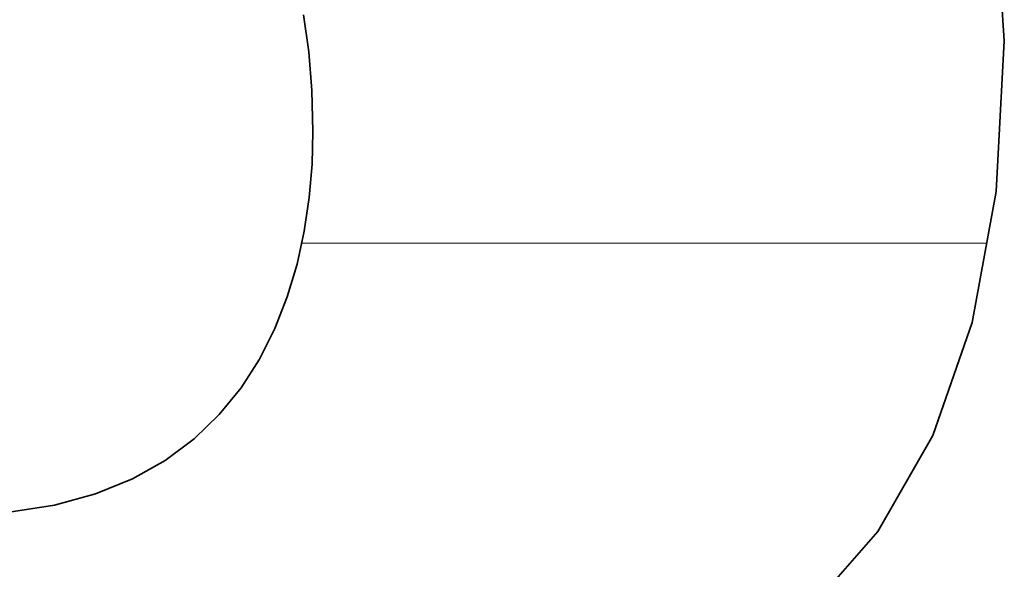
# Model space of a CAD drawing. Units: millimetres. Extents: x 59 to 11996, y 24 to 8424.
# Drawn here: x 8380 to 8399, y 288 to 298 of the extents above; entities that cross this region are included whole.
import ezdxf

# ---------------------------------------------------------------- set-up
doc = ezdxf.new("R2010")
doc.units = ezdxf.units.MM
doc.header["$MEASUREMENT"] = 0
doc.layers.add('(1) Shape lines', color=7, linetype='Continuous', lineweight=35)
doc.layers.add('(9) Sheet', color=7, linetype='Continuous', lineweight=35)

# ---------------------------------------------------------------- blocks, each defined once
blk = doc.blocks.new('HATCH_438_5b5ca22a-87bf-4663-aaa4-239efb2f586d')
at = {"layer": '(1) Shape lines', "color": 0, "lineweight": 9}
blk.add_line((8385.452, 294), (8385.294, 294), dxfattribs=at)
blk = doc.blocks.new('HATCH_443_9b7efb08-1d85-4e41-a12b-ac0bcdc5c8a0')
at = {"layer": '(1) Shape lines', "color": 0, "lineweight": 9}
blk.add_line((8385.452, 294), (8385.452, 294), dxfattribs=at)
blk = doc.blocks.new('HATCH_444_f6550cd3-413b-4232-9d74-0aadb3138fe1')
at = {"layer": '(1) Shape lines', "color": 0, "lineweight": 9}
blk.add_line((8385.459, 294), (8385.452, 294), dxfattribs=at)
blk = doc.blocks.new('HATCH_449_19b6ba99-49e2-4edd-9015-c23b52c7e750')
at = {"layer": '(1) Shape lines', "color": 0, "lineweight": 9}
blk.add_line((8385.461, 294), (8385.459, 294), dxfattribs=at)
blk = doc.blocks.new('HATCH_450_fb917495-2678-4611-a9d5-e2a182ffd0e8')
at = {"layer": '(1) Shape lines', "color": 0, "lineweight": 9}
blk.add_line((8385.532, 294), (8385.461, 294), dxfattribs=at)
blk = doc.blocks.new('HATCH_455_0bfc206a-7e79-4189-8d55-4af9e0915b10')
at = {"layer": '(1) Shape lines', "color": 0, "lineweight": 9}
blk.add_line((8385.537, 294), (8385.532, 294), dxfattribs=at)
blk = doc.blocks.new('HATCH_456_f7068db1-c170-498f-929e-1bfebfc458b8')
at = {"layer": '(1) Shape lines', "color": 0, "lineweight": 9}
blk.add_line((8385.545, 294), (8385.537, 294), dxfattribs=at)
blk = doc.blocks.new('HATCH_459_4e0ee3ef-e4f5-4bef-afb8-a21acedee488')
at = {"layer": '(1) Shape lines', "color": 0, "lineweight": 9}
blk.add_line((8385.698, 294), (8385.545, 294), dxfattribs=at)
blk = doc.blocks.new('HATCH_460_ae4147c1-6c8c-4fc0-b652-3860eec0fced')
at = {"layer": '(1) Shape lines', "color": 0, "lineweight": 9}
blk.add_line((8385.999, 294), (8385.698, 294), dxfattribs=at)
blk = doc.blocks.new('HATCH_463_87fc1384-b4ee-47e6-a81d-4f41f37c1c30')
at = {"layer": '(1) Shape lines', "color": 0, "lineweight": 9}
blk.add_line((8386.01, 294), (8385.999, 294), dxfattribs=at)
blk = doc.blocks.new('HATCH_464_5c19b181-27c1-426e-8d5c-e2aed9c40da9')
at = {"layer": '(1) Shape lines', "color": 0, "lineweight": 9}
blk.add_line((8386.032, 294), (8386.01, 294), dxfattribs=at)
blk = doc.blocks.new('HATCH_467_7c839389-ff93-47f1-8933-094b25087a51')
at = {"layer": '(1) Shape lines', "color": 0, "lineweight": 9}
blk.add_line((8386.243, 294), (8386.032, 294), dxfattribs=at)
blk = doc.blocks.new('HATCH_468_5640e416-e840-43d6-9cea-6eeece3cb1b8')
at = {"layer": '(1) Shape lines', "color": 0, "lineweight": 9}
blk.add_line((8386.676, 294), (8386.243, 294), dxfattribs=at)
blk = doc.blocks.new('HATCH_473_00adb969-2830-4ee6-8b96-48005382fab9')
at = {"layer": '(1) Shape lines', "color": 0, "lineweight": 9}
blk.add_line((8386.683, 294), (8386.676, 294), dxfattribs=at)
blk = doc.blocks.new('HATCH_474_b68dc274-8b25-4de8-a5f4-7ee0cbfdacc4')
at = {"layer": '(1) Shape lines', "color": 0, "lineweight": 9}
blk.add_line((8386.697, 294), (8386.683, 294), dxfattribs=at)
blk = doc.blocks.new('HATCH_479_a33d500c-1bc4-474d-9479-1743f49549c8')
at = {"layer": '(1) Shape lines', "color": 0, "lineweight": 9}
blk.add_line((8386.991, 294), (8386.697, 294), dxfattribs=at)
blk = doc.blocks.new('HATCH_480_dd118357-69d1-4430-b94e-ed23787dd94e')
at = {"layer": '(1) Shape lines', "color": 0, "lineweight": 9}
blk.add_line((8387.597, 294), (8386.991, 294), dxfattribs=at)
blk = doc.blocks.new('HATCH_485_6451d332-21ec-4019-9f8d-792706766bff')
at = {"layer": '(1) Shape lines', "color": 0, "lineweight": 9}
blk.add_line((8387.691, 294), (8387.597, 294), dxfattribs=at)
blk = doc.blocks.new('HATCH_486_c693fd6d-7f71-492e-b406-66e30d096f3c')
at = {"layer": '(1) Shape lines', "color": 0, "lineweight": 9}
blk.add_line((8387.887, 294), (8387.691, 294), dxfattribs=at)
blk = doc.blocks.new('HATCH_491_db598b54-b27b-4ee8-9173-05dbf29d2693')
at = {"layer": '(1) Shape lines', "color": 0, "lineweight": 9}
blk.add_line((8388.117, 294), (8387.887, 294), dxfattribs=at)
blk = doc.blocks.new('HATCH_492_37d92407-c72b-4652-8107-f9ab3fdc7d4a')
at = {"layer": '(1) Shape lines', "color": 0, "lineweight": 9}
blk.add_line((8388.595, 294), (8388.117, 294), dxfattribs=at)
blk = doc.blocks.new('HATCH_497_e0f41ea5-647b-4069-9fcc-391907ff686d')
at = {"layer": '(1) Shape lines', "color": 0, "lineweight": 9}
blk.add_line((8388.869, 294), (8388.595, 294), dxfattribs=at)
blk = doc.blocks.new('HATCH_498_0c558a5e-7eae-4bd5-b5bd-70aac5147d59')
at = {"layer": '(1) Shape lines', "color": 0, "lineweight": 9}
blk.add_line((8389.444, 294), (8388.869, 294), dxfattribs=at)
blk = doc.blocks.new('HATCH_505_b7ac759d-1d24-4795-bad8-a9c854e010e8')
at = {"layer": '(1) Shape lines', "color": 0, "lineweight": 9}
for p, q in [((8389.674, 308), (8389.444, 308)), ((8390.046, 301), (8389.444, 301)), ((8390.417, 294), (8389.444, 294)), ((8390.789, 287), (8389.444, 287))]:
    blk.add_line(p, q, dxfattribs=at)
blk = doc.blocks.new('HATCH_506_3a0a2769-05d2-4011-b0cb-7934e96f81f3')
at = {"layer": '(1) Shape lines', "color": 0, "lineweight": 9}
for p, q in [((8390.94, 308), (8389.674, 308)), ((8390.94, 301), (8390.046, 301)), ((8390.94, 294), (8390.417, 294)), ((8390.94, 287), (8390.789, 287))]:
    blk.add_line(p, q, dxfattribs=at)
blk = doc.blocks.new('HATCH_513_5c2853e8-8199-4682-b5ea-1566bf981e26')
at = {"layer": '(1) Shape lines', "color": 0, "lineweight": 9}
for p, q in [((8391.047, 308), (8390.94, 308)), ((8391.237, 301), (8390.94, 301)), ((8391.428, 294), (8390.94, 294)), ((8391.619, 287), (8390.94, 287))]:
    blk.add_line(p, q, dxfattribs=at)
blk = doc.blocks.new('HATCH_514_a0da3eb7-a0ac-46a8-b63d-ed1ac38a6009')
at = {"layer": '(1) Shape lines', "color": 0, "lineweight": 9}
for p, q in [((8391.689, 308), (8391.047, 308)), ((8391.689, 301), (8391.237, 301)), ((8391.689, 294), (8391.428, 294)), ((8391.689, 287), (8391.619, 287))]:
    blk.add_line(p, q, dxfattribs=at)
blk = doc.blocks.new('HATCH_521_fe1617c8-7b98-4f69-b020-ff0acbd3a82a')
at = {"layer": '(1) Shape lines', "color": 0, "lineweight": 9}
for p, q in [((8391.776, 308), (8391.689, 308)), ((8391.947, 301), (8391.689, 301)), ((8392.118, 294), (8391.689, 294)), ((8392.289, 287), (8391.689, 287))]:
    blk.add_line(p, q, dxfattribs=at)
blk = doc.blocks.new('HATCH_522_6402339a-7e90-4386-9267-fe37a24c52de')
at = {"layer": '(1) Shape lines', "color": 0, "lineweight": 9}
for p, q in [((8392.344, 308), (8391.776, 308)), ((8392.344, 301), (8391.947, 301)), ((8392.344, 294), (8392.118, 294)), ((8392.344, 287), (8392.289, 287))]:
    blk.add_line(p, q, dxfattribs=at)
blk = doc.blocks.new('HATCH_529_ad9ff291-ec77-49c2-a54b-fe827a198d2a')
at = {"layer": '(1) Shape lines', "color": 0, "lineweight": 9}
for p, q in [((8392.44, 308), (8392.344, 308)), ((8392.651, 301), (8392.344, 301)), ((8392.862, 294), (8392.344, 294)), ((8393.073, 287), (8392.344, 287))]:
    blk.add_line(p, q, dxfattribs=at)
blk = doc.blocks.new('HATCH_530_4b6d94a3-2267-4264-a5be-0d733fee7954')
at = {"layer": '(1) Shape lines', "color": 0, "lineweight": 9}
for p, q in [((8393.129, 308), (8392.44, 308)), ((8393.129, 301), (8392.651, 301)), ((8393.129, 294), (8392.862, 294)), ((8393.129, 287), (8393.073, 287))]:
    blk.add_line(p, q, dxfattribs=at)
blk = doc.blocks.new('HATCH_537_96045514-17b7-41d3-acc7-06406567736c')
at = {"layer": '(1) Shape lines', "color": 0, "lineweight": 9}
for p, q in [((8393.137, 308), (8393.129, 308)), ((8393.157, 301), (8393.129, 301)), ((8393.176, 294), (8393.129, 294)), ((8393.196, 287), (8393.129, 287))]:
    blk.add_line(p, q, dxfattribs=at)
blk = doc.blocks.new('HATCH_538_52de348a-cf2d-4aa9-ab8e-ed43fcef70a2')
at = {"layer": '(1) Shape lines', "color": 0, "lineweight": 9}
for p, q in [((8393.201, 308), (8393.137, 308)), ((8393.201, 301), (8393.157, 301)), ((8393.201, 294), (8393.176, 294)), ((8393.201, 287), (8393.196, 287))]:
    blk.add_line(p, q, dxfattribs=at)
blk = doc.blocks.new('HATCH_545_f435e4c4-85fd-4b75-b9e6-6a21cae77422')
at = {"layer": '(1) Shape lines', "color": 0, "lineweight": 9}
for p, q in [((8393.249, 308), (8393.201, 308)), ((8393.374, 301), (8393.201, 301)), ((8393.498, 294), (8393.201, 294)), ((8393.622, 287), (8393.201, 287))]:
    blk.add_line(p, q, dxfattribs=at)
blk = doc.blocks.new('HATCH_546_94033a2b-d07f-4da8-bb71-3d0a9e3ee939')
at = {"layer": '(1) Shape lines', "color": 0, "lineweight": 9}
for p, q in [((8393.65, 308), (8393.249, 308)), ((8393.65, 301), (8393.374, 301)), ((8393.65, 294), (8393.498, 294)), ((8393.65, 287), (8393.622, 287))]:
    blk.add_line(p, q, dxfattribs=at)
blk = doc.blocks.new('HATCH_553_b8dd15b9-7d86-4d48-a603-90004e9a658b')
at = {"layer": '(1) Shape lines', "color": 0, "lineweight": 9}
for p, q in [((8393.651, 308), (8393.65, 308)), ((8393.652, 301), (8393.65, 301)), ((8393.653, 294), (8393.65, 294)), ((8393.654, 287), (8393.65, 287))]:
    blk.add_line(p, q, dxfattribs=at)
blk = doc.blocks.new('HATCH_554_7313968b-b771-4cec-85e9-d7b3b8678f52')
at = {"layer": '(1) Shape lines', "color": 0, "lineweight": 9}
for p, q in [((8393.654, 308), (8393.651, 308)), ((8393.654, 301), (8393.652, 301)), ((8393.654, 294), (8393.653, 294)), ((8393.654, 287), (8393.654, 287))]:
    blk.add_line(p, q, dxfattribs=at)
blk = doc.blocks.new('HATCH_561_aaa4648e-efcc-47f0-ac66-6bd73a0f4979')
at = {"layer": '(1) Shape lines', "color": 0, "lineweight": 9}
for p, q in [((8393.686, 308), (8393.654, 308)), ((8393.778, 301), (8393.654, 301)), ((8393.869, 294), (8393.654, 294)), ((8393.96, 287), (8393.654, 287))]:
    blk.add_line(p, q, dxfattribs=at)
blk = doc.blocks.new('HATCH_562_08a88b4d-0b76-4a7c-9f74-fb1729387dbb')
at = {"layer": '(1) Shape lines', "color": 0, "lineweight": 9}
for p, q in [((8393.977, 308), (8393.686, 308)), ((8393.977, 301), (8393.778, 301)), ((8393.977, 294), (8393.869, 294)), ((8393.977, 287), (8393.96, 287))]:
    blk.add_line(p, q, dxfattribs=at)
blk = doc.blocks.new('HATCH_569_7cae034e-e8b3-4fe5-9802-91b4f82f4280')
at = {"layer": '(1) Shape lines', "color": 0, "lineweight": 9}
for p, q in [((8393.994, 308), (8393.977, 308)), ((8394.046, 301), (8393.977, 301)), ((8394.099, 294), (8393.977, 294)), ((8394.151, 287), (8393.977, 287))]:
    blk.add_line(p, q, dxfattribs=at)
blk = doc.blocks.new('HATCH_570_14b43061-8fed-46a1-be69-c08b7d613f8e')
at = {"layer": '(1) Shape lines', "color": 0, "lineweight": 9}
for p, q in [((8394.16, 308), (8393.994, 308)), ((8394.16, 301), (8394.046, 301)), ((8394.16, 294), (8394.099, 294)), ((8394.16, 287), (8394.151, 287))]:
    blk.add_line(p, q, dxfattribs=at)
blk = doc.blocks.new('HATCH_577_d1fefb41-2058-46c8-9cb4-0ff1c9481a52')
at = {"layer": '(1) Shape lines', "color": 0, "lineweight": 9}
for p, q in [((8394.194, 308), (8394.16, 308)), ((8394.313, 301), (8394.16, 301)), ((8394.431, 294), (8394.16, 294)), ((8394.55, 287), (8394.16, 287))]:
    blk.add_line(p, q, dxfattribs=at)
blk = doc.blocks.new('HATCH_578_fef1a4be-1804-4646-b350-33341a1cc402')
at = {"layer": '(1) Shape lines', "color": 0, "lineweight": 9}
for p, q in [((8394.565, 308), (8394.194, 308)), ((8394.565, 301), (8394.313, 301)), ((8394.565, 294), (8394.431, 294)), ((8394.565, 287), (8394.55, 287))]:
    blk.add_line(p, q, dxfattribs=at)
blk = doc.blocks.new('HATCH_585_7fc0da99-d877-4b54-b7b6-c978785aa351')
at = {"layer": '(1) Shape lines', "color": 0, "lineweight": 9}
for p, q in [((8394.62, 308), (8394.565, 308)), ((8394.854, 301), (8394.565, 301)), ((8395.089, 294), (8394.565, 294)), ((8395.323, 287), (8394.565, 287))]:
    blk.add_line(p, q, dxfattribs=at)
blk = doc.blocks.new('HATCH_586_22395056-e543-41dd-be19-3c9544028855')
at = {"layer": '(1) Shape lines', "color": 0, "lineweight": 9}
for p, q in [((8395.332, 308), (8394.62, 308)), ((8395.332, 301), (8394.854, 301)), ((8395.332, 294), (8395.089, 294)), ((8395.332, 287), (8395.323, 287))]:
    blk.add_line(p, q, dxfattribs=at)
blk = doc.blocks.new('HATCH_593_3c8d1f54-09c2-4c03-a7f5-6b7bc97cbed9')
at = {"layer": '(1) Shape lines', "color": 0, "lineweight": 9}
for p, q in [((8395.352, 308), (8395.332, 308)), ((8395.493, 301), (8395.332, 301)), ((8395.635, 294), (8395.332, 294)), ((8395.586, 287), (8395.332, 287))]:
    blk.add_line(p, q, dxfattribs=at)
blk = doc.blocks.new('HATCH_594_5b0bf641-15e4-4b3b-8c88-34d23d170cd8')
at = {"layer": '(1) Shape lines', "color": 0, "lineweight": 9}
for p, q in [((8395.772, 308), (8395.352, 308)), ((8395.772, 301), (8395.493, 301)), ((8395.772, 294), (8395.635, 294))]:
    blk.add_line(p, q, dxfattribs=at)
blk = doc.blocks.new('HATCH_601_11ef3089-0260-43d6-9358-3432de45f84a')
at = {"layer": '(1) Shape lines', "color": 0, "lineweight": 9}
for p, q in [((8395.784, 308), (8395.772, 308)), ((8395.927, 301), (8395.772, 301)), ((8396.07, 294), (8395.772, 294))]:
    blk.add_line(p, q, dxfattribs=at)
blk = doc.blocks.new('HATCH_602_d96abf66-f614-47a4-9119-f1a421073338')
at = {"layer": '(1) Shape lines', "color": 0, "lineweight": 9}
for p, q in [((8396.173, 308), (8395.784, 308)), ((8396.199, 301), (8395.927, 301)), ((8396.199, 294), (8396.07, 294))]:
    blk.add_line(p, q, dxfattribs=at)
blk = doc.blocks.new('HATCH_609_d0ca20fd-4ea1-481a-a002-ef30a8ec9dc6')
at = {"layer": '(1) Shape lines', "color": 0, "lineweight": 9}
for p, q in [((8396.383, 301), (8396.199, 301)), ((8396.568, 294), (8396.199, 294))]:
    blk.add_line(p, q, dxfattribs=at)
blk = doc.blocks.new('HATCH_610_406b3624-02ba-4aca-96a1-659f326cf9cd')
at = {"layer": '(1) Shape lines', "color": 0, "lineweight": 9}
for p, q in [((8396.719, 301), (8396.383, 301)), ((8396.719, 294), (8396.568, 294))]:
    blk.add_line(p, q, dxfattribs=at)
blk = doc.blocks.new('HATCH_617_1ec29365-91f5-436f-998e-b3ef7ae9aff2')
at = {"layer": '(1) Shape lines', "color": 0, "lineweight": 9}
for p, q in [((8396.935, 301), (8396.719, 301)), ((8397.179, 294), (8396.719, 294))]:
    blk.add_line(p, q, dxfattribs=at)
blk = doc.blocks.new('HATCH_618_71586bed-3a2c-4fc1-9ace-577241b284c0')
at = {"layer": '(1) Shape lines', "color": 0, "lineweight": 9}
for p, q in [((8397.34, 301), (8396.935, 301)), ((8397.34, 294), (8397.179, 294))]:
    blk.add_line(p, q, dxfattribs=at)
blk = doc.blocks.new('HATCH_625_20201804-86fa-4d26-ab00-955adceb6aa9')
at = {"layer": '(1) Shape lines', "color": 0, "lineweight": 9}
for p, q in [((8397.342, 301), (8397.34, 301)), ((8397.345, 294), (8397.34, 294))]:
    blk.add_line(p, q, dxfattribs=at)
blk = doc.blocks.new('HATCH_626_48aa620c-9ee4-4b2d-b47b-8bcda4acaeae')
at = {"layer": '(1) Shape lines', "color": 0, "lineweight": 9}
for p, q in [((8397.347, 301), (8397.342, 301)), ((8397.347, 294), (8397.345, 294))]:
    blk.add_line(p, q, dxfattribs=at)
blk = doc.blocks.new('HATCH_633_006496fa-723f-44b7-a1b7-9c5e78e22885')
at = {"layer": '(1) Shape lines', "color": 0, "lineweight": 9}
for p, q in [((8397.499, 301), (8397.347, 301)), ((8397.698, 294), (8397.347, 294))]:
    blk.add_line(p, q, dxfattribs=at)
blk = doc.blocks.new('HATCH_634_85885ce3-d171-4a34-be6b-b09c76ff3976')
at = {"layer": '(1) Shape lines', "color": 0, "lineweight": 9}
for p, q in [((8397.807, 301), (8397.499, 301)), ((8397.807, 294), (8397.698, 294))]:
    blk.add_line(p, q, dxfattribs=at)
blk = doc.blocks.new('HATCH_641_d083547a-107e-4306-bc13-73bc1550c0b6')
at = {"layer": '(1) Shape lines', "color": 0, "lineweight": 9}
for p, q in [((8397.887, 301), (8397.807, 301)), ((8398.021, 294), (8397.807, 294))]:
    blk.add_line(p, q, dxfattribs=at)
blk = doc.blocks.new('HATCH_642_aedbc60a-dc3b-410c-85ad-85ca19797b52')
at = {"layer": '(1) Shape lines', "color": 0, "lineweight": 9}
for p, q in [((8398.08, 301), (8397.887, 301)), ((8398.08, 294), (8398.021, 294))]:
    blk.add_line(p, q, dxfattribs=at)
blk = doc.blocks.new('HATCH_649_1e7e1636-51c5-4df1-b97a-a8b0f29a6aa4')
at = {"layer": '(1) Shape lines', "color": 0, "lineweight": 9}
for p, q in [((8398.175, 301), (8398.08, 301)), ((8398.364, 294), (8398.08, 294))]:
    blk.add_line(p, q, dxfattribs=at)
blk = doc.blocks.new('HATCH_650_ef0cc98a-01aa-4b1e-bc20-b34ab47ab934')
at = {"layer": '(1) Shape lines', "color": 0, "lineweight": 9}
for p, q in [((8398.419, 301), (8398.175, 301)), ((8398.419, 294), (8398.364, 294))]:
    blk.add_line(p, q, dxfattribs=at)
blk = doc.blocks.new('HATCH_657_cb721bac-305d-4bdf-a0c7-315344334604')
at = {"layer": '(1) Shape lines', "color": 0, "lineweight": 9}
for p, q in [((8398.441, 301), (8398.419, 301)), ((8398.496, 294), (8398.419, 294))]:
    blk.add_line(p, q, dxfattribs=at)
blk = doc.blocks.new('HATCH_658_19474cae-9480-427d-8f18-517cbd73d064')
at = {"layer": '(1) Shape lines', "color": 0, "lineweight": 9}
for p, q in [((8398.51, 301), (8398.441, 301)), ((8398.51, 294), (8398.496, 294))]:
    blk.add_line(p, q, dxfattribs=at)
blk = doc.blocks.new('HATCH_665_c9889704-b3f2-4207-8755-66191f3bebc1')
at = {"layer": '(1) Shape lines', "color": 0, "lineweight": 9}
for p, q in [((8398.527, 301), (8398.51, 301)), ((8398.579, 294), (8398.51, 294))]:
    blk.add_line(p, q, dxfattribs=at)
blk = doc.blocks.new('HATCH_666_3856168d-e8f8-4117-838e-603c4b343a75')
at = {"layer": '(1) Shape lines', "color": 0, "lineweight": 9}
for p, q in [((8398.591, 301), (8398.527, 301)), ((8398.591, 294), (8398.579, 294))]:
    blk.add_line(p, q, dxfattribs=at)
blk = doc.blocks.new('HATCH_673_54d8474d-f82e-46e1-b5a1-c899f035cbb0')
at = {"layer": '(1) Shape lines', "color": 0, "lineweight": 9}
for p, q in [((8398.638, 301), (8398.591, 301)), ((8398.807, 294), (8398.591, 294))]:
    blk.add_line(p, q, dxfattribs=at)
blk = doc.blocks.new('HATCH_674_22574eb1-c53c-4766-8d75-015886c49552')
at = {"layer": '(1) Shape lines', "color": 0, "lineweight": 9}
for p, q in [((8398.815, 301), (8398.638, 301)), ((8398.815, 294), (8398.807, 294))]:
    blk.add_line(p, q, dxfattribs=at)
blk = doc.blocks.new('HATCH_681_14243b1c-a48e-4e46-841e-2dc04716253a')
at = {"layer": '(1) Shape lines', "color": 0, "lineweight": 9}
for p, q in [((8398.844, 301), (8398.815, 301)), ((8398.879, 294), (8398.815, 294))]:
    blk.add_line(p, q, dxfattribs=at)
blk = doc.blocks.new('GROUP_0_955f668d-7281-4cfd-b9d0-27bee2883758')
at = {"layer": '(9) Sheet', "color": 7, "linetype": 'Continuous', "lineweight": 35, "ltscale": 20}
for points in [[(8395.332, 286.711), (8396.719, 288.291), (8397.807, 290.189), (8398.591, 292.426), (8399.066, 295.024), (8399.225, 298.005), (8399.031, 300.947), (8398.78, 302.367), (8398.419, 303.74), (8397.943, 305.057), (8397.347, 306.309), (8396.625, 307.486), (8395.772, 308.578), (8394.782, 309.578)], [(8385.346, 298.521), (8385.452, 297.789), (8385.513, 297.018), (8385.532, 296.211), (8385.515, 295.561), (8385.459, 294.902), (8385.361, 294.239), (8385.217, 293.581), (8385.024, 292.935), (8384.777, 292.307), (8384.473, 291.705), (8384.108, 291.136), (8383.677, 290.607), (8383.178, 290.125), (8382.606, 289.698), (8381.957, 289.332), (8381.228, 289.035), (8380.415, 288.814), (8379.513, 288.676)]]:
    blk.add_lwpolyline(points, dxfattribs=at)
at = {"layer": '(1) Shape lines', "color": 154, "linetype": 'ByBlock'}
for name in ['HATCH_455_0bfc206a-7e79-4189-8d55-4af9e0915b10', 'HATCH_456_f7068db1-c170-498f-929e-1bfebfc458b8', 'HATCH_459_4e0ee3ef-e4f5-4bef-afb8-a21acedee488', 'HATCH_460_ae4147c1-6c8c-4fc0-b652-3860eec0fced', 'HATCH_463_87fc1384-b4ee-47e6-a81d-4f41f37c1c30', 'HATCH_464_5c19b181-27c1-426e-8d5c-e2aed9c40da9', 'HATCH_467_7c839389-ff93-47f1-8933-094b25087a51', 'HATCH_468_5640e416-e840-43d6-9cea-6eeece3cb1b8', 'HATCH_473_00adb969-2830-4ee6-8b96-48005382fab9', 'HATCH_474_b68dc274-8b25-4de8-a5f4-7ee0cbfdacc4', 'HATCH_479_a33d500c-1bc4-474d-9479-1743f49549c8', 'HATCH_480_dd118357-69d1-4430-b94e-ed23787dd94e', 'HATCH_485_6451d332-21ec-4019-9f8d-792706766bff', 'HATCH_486_c693fd6d-7f71-492e-b406-66e30d096f3c', 'HATCH_491_db598b54-b27b-4ee8-9173-05dbf29d2693', 'HATCH_492_37d92407-c72b-4652-8107-f9ab3fdc7d4a', 'HATCH_497_e0f41ea5-647b-4069-9fcc-391907ff686d', 'HATCH_498_0c558a5e-7eae-4bd5-b5bd-70aac5147d59', 'HATCH_505_b7ac759d-1d24-4795-bad8-a9c854e010e8', 'HATCH_506_3a0a2769-05d2-4011-b0cb-7934e96f81f3', 'HATCH_513_5c2853e8-8199-4682-b5ea-1566bf981e26', 'HATCH_514_a0da3eb7-a0ac-46a8-b63d-ed1ac38a6009', 'HATCH_521_fe1617c8-7b98-4f69-b020-ff0acbd3a82a', 'HATCH_522_6402339a-7e90-4386-9267-fe37a24c52de', 'HATCH_529_ad9ff291-ec77-49c2-a54b-fe827a198d2a', 'HATCH_530_4b6d94a3-2267-4264-a5be-0d733fee7954', 'HATCH_537_96045514-17b7-41d3-acc7-06406567736c', 'HATCH_538_52de348a-cf2d-4aa9-ab8e-ed43fcef70a2', 'HATCH_545_f435e4c4-85fd-4b75-b9e6-6a21cae77422', 'HATCH_546_94033a2b-d07f-4da8-bb71-3d0a9e3ee939', 'HATCH_553_b8dd15b9-7d86-4d48-a603-90004e9a658b', 'HATCH_554_7313968b-b771-4cec-85e9-d7b3b8678f52', 'HATCH_561_aaa4648e-efcc-47f0-ac66-6bd73a0f4979', 'HATCH_562_08a88b4d-0b76-4a7c-9f74-fb1729387dbb', 'HATCH_569_7cae034e-e8b3-4fe5-9802-91b4f82f4280', 'HATCH_570_14b43061-8fed-46a1-be69-c08b7d613f8e', 'HATCH_577_d1fefb41-2058-46c8-9cb4-0ff1c9481a52', 'HATCH_578_fef1a4be-1804-4646-b350-33341a1cc402', 'HATCH_585_7fc0da99-d877-4b54-b7b6-c978785aa351', 'HATCH_586_22395056-e543-41dd-be19-3c9544028855', 'HATCH_593_3c8d1f54-09c2-4c03-a7f5-6b7bc97cbed9', 'HATCH_594_5b0bf641-15e4-4b3b-8c88-34d23d170cd8', 'HATCH_601_11ef3089-0260-43d6-9358-3432de45f84a', 'HATCH_602_d96abf66-f614-47a4-9119-f1a421073338', 'HATCH_609_d0ca20fd-4ea1-481a-a002-ef30a8ec9dc6', 'HATCH_610_406b3624-02ba-4aca-96a1-659f326cf9cd', 'HATCH_617_1ec29365-91f5-436f-998e-b3ef7ae9aff2', 'HATCH_618_71586bed-3a2c-4fc1-9ace-577241b284c0', 'HATCH_625_20201804-86fa-4d26-ab00-955adceb6aa9', 'HATCH_626_48aa620c-9ee4-4b2d-b47b-8bcda4acaeae', 'HATCH_633_006496fa-723f-44b7-a1b7-9c5e78e22885', 'HATCH_634_85885ce3-d171-4a34-be6b-b09c76ff3976', 'HATCH_641_d083547a-107e-4306-bc13-73bc1550c0b6', 'HATCH_642_aedbc60a-dc3b-410c-85ad-85ca19797b52', 'HATCH_649_1e7e1636-51c5-4df1-b97a-a8b0f29a6aa4', 'HATCH_650_ef0cc98a-01aa-4b1e-bc20-b34ab47ab934', 'HATCH_657_cb721bac-305d-4bdf-a0c7-315344334604', 'HATCH_658_19474cae-9480-427d-8f18-517cbd73d064', 'HATCH_665_c9889704-b3f2-4207-8755-66191f3bebc1', 'HATCH_666_3856168d-e8f8-4117-838e-603c4b343a75', 'HATCH_673_54d8474d-f82e-46e1-b5a1-c899f035cbb0', 'HATCH_674_22574eb1-c53c-4766-8d75-015886c49552', 'HATCH_681_14243b1c-a48e-4e46-841e-2dc04716253a', 'HATCH_438_5b5ca22a-87bf-4663-aaa4-239efb2f586d', 'HATCH_443_9b7efb08-1d85-4e41-a12b-ac0bcdc5c8a0', 'HATCH_444_f6550cd3-413b-4232-9d74-0aadb3138fe1', 'HATCH_449_19b6ba99-49e2-4edd-9015-c23b52c7e750', 'HATCH_450_fb917495-2678-4611-a9d5-e2a182ffd0e8']:
    blk.add_blockref(name, (0, 0), dxfattribs=at)

msp = doc.modelspace()

# ---------------------------------------------------------------- block references
at = {"color": 7, "linetype": 'ByBlock'}
msp.add_blockref('GROUP_0_955f668d-7281-4cfd-b9d0-27bee2883758', (0, 0), dxfattribs=at)

doc.saveas('drawing.dxf')
